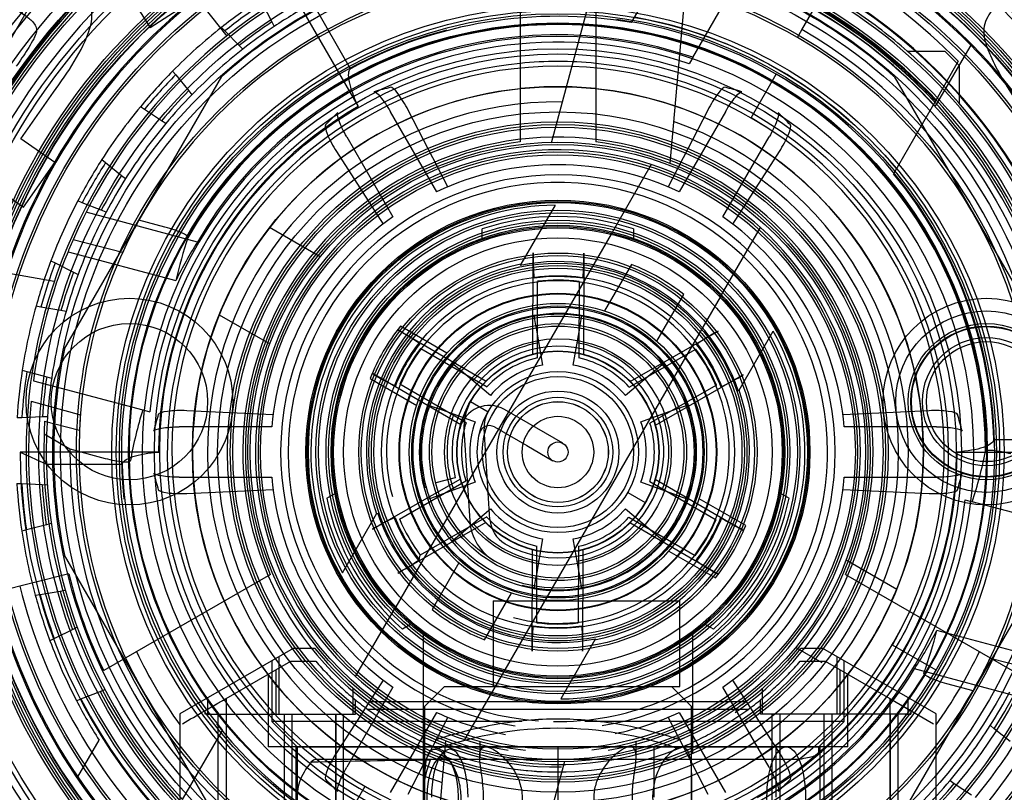
# Model space of a CAD drawing. Units: millimetres. Extents: x 16 to 411, y 28 to 253.
# Drawn here: x 310 to 325, y 143 to 155 of the extents above; entities that cross this region are included whole.
import ezdxf
from ezdxf.lldxf.tags import DXFTag

# ---------------------------------------------------------------- set-up
doc = ezdxf.new("R2010")
doc.units = ezdxf.units.MM
for name, color, linetype in [('Cartouche', 7, 'Continuous'), ('E822', 7, 'Continuous'), ('E823', 7, 'Continuous'), ('E826', 7, 'Continuous'), ('E827', 7, 'Continuous'), ('E832_MONTÉ', 7, 'Continuous'), ('E834', 7, 'Continuous'), ('F609_MONTÉ', 7, 'Continuous'), ('K103_ASSEMBLÉ', 7, 'Continuous'), ('K105', 7, 'Continuous'), ('K106', 7, 'Continuous'), ('K133_ASSEMBLÉ', 7, 'Continuous'), ('K501', 7, 'Continuous'), ('K502', 7, 'Continuous'), ('K506', 7, 'Continuous'), ('K515', 7, 'Continuous'), ('K516_SERTI', 7, 'Continuous'), ('K5257', 7, 'Continuous'), ('K600', 7, 'Continuous'), ('K601', 7, 'Continuous'), ('K602', 7, 'Continuous'), ('K604', 7, 'Continuous'), ('K605', 7, 'Continuous'), ('K606', 7, 'Continuous'), ('K607_ASSEMBLÉ_20', 7, 'Continuous')]:
    doc.layers.add(name, color=color, linetype=linetype)
tags = doc.linetypes.add('HIDDEN2', pattern=[4.7625, 3.175, -1.5875]).pattern_tags.tags
tags[6:7] = [DXFTag(74, 4), DXFTag(75, 0), DXFTag(340, '0'), DXFTag(46, 0.0), DXFTag(50, 0.0), DXFTag(44, 0.0), DXFTag(45, 0.0)]
tags[4:5] = [DXFTag(74, 4), DXFTag(75, 0), DXFTag(340, '0'), DXFTag(46, 0.0), DXFTag(50, 0.0), DXFTag(44, 0.0), DXFTag(45, 0.0)]

# ---------------------------------------------------------------- blocks, each defined once
blk = doc.blocks.new('SE')
at = {"layer": 'E822', "color": 7, "linetype": 'Continuous'}
for radius in [54.866, 15.974]:
    blk.add_circle((318.394, 148.154), radius, dxfattribs=at)
at = {"layer": 'E822', "color": 7, "linetype": 'HIDDEN2'}
for radius in [17.175, 16.575, 15.929, 15.329]:
    blk.add_circle((318.394, 148.154), radius, dxfattribs=at)
at = {"layer": 'E823', "color": 7, "linetype": 'HIDDEN2'}
for radius in [17.962, 17.212, 15.562]:
    blk.add_circle((318.394, 148.154), radius, dxfattribs=at)
for radius, start, end in [(16.538, 7.0047, 180), (15.412, 7.0047, 180), (16.538, 180, 352.9953), (15.412, 180, 352.9953)]:
    blk.add_arc((318.394, 148.154), radius, start, end, dxfattribs=at)
at = {"layer": 'E826', "color": 7, "linetype": 'Continuous'}
for radius in [15.375, 14.775, 13.5]:
    blk.add_circle((318.394, 148.154), radius, dxfattribs=at)
at = {"layer": 'E826', "color": 7, "linetype": 'HIDDEN2'}
for radius in [13.8, 13.65, 12.9]:
    blk.add_circle((318.394, 148.154), radius, dxfattribs=at)
at = {"layer": 'E827', "color": 7, "linetype": 'HIDDEN2'}
for radius in [11.625, 10.95, 10.725, 10.313, 9.975, 8.925]:
    blk.add_circle((318.394, 148.154), radius, dxfattribs=at)
for radius, start, end in [(11.25, 41.2536, 0), (10.5, 255, 195), (9.525, 287.0346, 252.9654)]:
    blk.add_arc((318.394, 148.154), radius, start, end, dxfattribs=at)
at = {"layer": 'E832_MONTÉ', "color": 7, "linetype": 'HIDDEN2'}
blk.add_circle((318.394, 148.154), 30, dxfattribs=at)
at = {"layer": 'E834', "color": 7, "linetype": 'HIDDEN2'}
blk.add_circle((318.394, 148.154), 18, dxfattribs=at)
at = {"layer": 'F609_MONTÉ', "color": 7, "linetype": 'HIDDEN2'}
blk.add_circle((318.394, 148.154), 3.356, dxfattribs=at)
at = {"layer": 'K103_ASSEMBLÉ', "color": 7, "linetype": 'HIDDEN2'}
for radius in [7.4, 7.163, 6.638, 6.387, 5.925, 4.875]:
    blk.add_circle((318.394, 148.154), radius, dxfattribs=at)
for radius, start, end in [(7.613, 42.7976, 77.1915), (4.5, 47.9753, 72.0247), (4.5, 227.9753, 252.0247)]:
    blk.add_arc((318.394, 148.154), radius, start, end, dxfattribs=at)
at = {"layer": 'K105', "color": 7, "linetype": 'HIDDEN2'}
blk.add_circle((318.394, 148.154), 2.363, dxfattribs=at)
at = {"layer": 'K106', "color": 7, "linetype": 'HIDDEN2'}
for p, q in [((317.095, 148.904), (317.355, 148.754)), ((318.08, 148.509), (317.598, 148.787)), ((316.996, 148.48), (317.083, 147.131)), ((317.383, 147.15), (317.296, 148.5)), ((317.448, 148.527), (317.93, 148.249)), ((318.469, 148.284), (318.08, 148.509)), ((317.93, 148.249), (318.319, 148.024)), ((316.867, 147.77), (316.576, 147.697)), ((319.434, 147.554), (319.693, 147.404))]:
    blk.add_line(p, q, dxfattribs=at)
for radius in [1.2, 0.15]:
    blk.add_circle((318.394, 148.154), radius, dxfattribs=at)
for centre, radius, start, end in [((318.394, 148.154), 1.575, 240, 194.0792), ((317.373, 148.397), 0.45, 60, 166.6015), ((317.745, 148.529), 0.75, 150, 183.6901), ((317.745, 148.529), 0.45, 150, 183.6901), ((317.373, 148.397), 0.15, 60, 166.6015), ((317.832, 147.179), 0.75, 183.6901, 240), ((317.832, 147.179), 0.45, 183.6901, 240)]:
    blk.add_arc(centre, radius, start, end, dxfattribs=at)
at = {"layer": 'K133_ASSEMBLÉ', "color": 7, "linetype": 'HIDDEN2'}
for radius in [5.063, 4.425, 3.713, 3.562]:
    blk.add_circle((318.394, 148.154), radius, dxfattribs=at)
for radius, start, end in [(4.688, 0, 270.6421), (4.125, 0, 261.1478), (4.125, 279.2124, 0), (4.688, 304.2136, 0)]:
    blk.add_arc((318.394, 148.154), radius, start, end, dxfattribs=at)
at = {"layer": 'K501', "color": 7, "linetype": 'HIDDEN2'}
for p, q in [((317.832, 155.632), (317.832, 152.769)), ((318.957, 155.632), (318.957, 152.769)), ((317.269, 151.316), (317.269, 151.474)), ((319.519, 151.474), (319.519, 151.316)), ((314.956, 147.467), (315.093, 147.547)), ((321.695, 147.547), (321.833, 147.467)), ((311.117, 146.339), (310.026, 146.067)), ((314.116, 146.333), (311.636, 144.901)), ((322.673, 146.333), (325.152, 144.901)), ((316.218, 145.598), (316.081, 145.519)), ((316.388, 145.463), (316.388, 143.05)), ((320.401, 143.672), (320.401, 145.463)), ((320.708, 145.519), (320.57, 145.598)), ((314.453, 145.229), (312.769, 144.256)), ((314.78, 145.229), (314.453, 145.229)), ((322.336, 145.229), (322.009, 145.229)), ((324.019, 144.256), (322.336, 145.229)), ((314.138, 145.047), (314.138, 144.141)), ((314.244, 145.108), (314.244, 144.254)), ((322.545, 145.108), (322.545, 144.254)), ((322.651, 144.141), (322.651, 145.047)), ((315.349, 144.254), (315.349, 144.639)), ((321.439, 144.254), (321.439, 144.639)), ((313.182, 144.495), (313.182, 144.254)), ((315.594, 144.441), (321.194, 144.441)), ((323.607, 144.254), (323.607, 144.495)), ((312.769, 144.256), (312.769, 142.329)), ((313.182, 144.254), (315.349, 144.254)), ((317.857, 144.141), (314.138, 144.141)), ((314.138, 144.141), (314.513, 143.766)), ((314.437, 144.254), (314.437, 141.929)), ((315.089, 141.929), (315.089, 144.254)), ((315.094, 141.929), (315.094, 144.254)), ((322.651, 144.141), (318.796, 144.141)), ((323.607, 144.254), (321.439, 144.254)), ((321.694, 144.254), (321.694, 141.929)), ((321.699, 141.929), (321.699, 144.254)), ((322.276, 143.766), (322.651, 144.141)), ((322.352, 144.254), (322.352, 141.929)), ((323.344, 141.929), (323.344, 144.254)), ((324.019, 142.329), (324.019, 144.256)), ((314.513, 143.766), (322.276, 143.766)), ((314.513, 143.766), (314.513, 143.032)), ((318.394, 143.766), (318.394, 142.379)), ((322.276, 143.672), (322.276, 143.766)), ((321.98, 143.579), (314.809, 143.579))]:
    blk.add_line(p, q, dxfattribs=at)
for centre, radius in [((318.394, 148.154), 9.75), ((318.394, 148.154), 3.731), ((312.019, 148.904), 1.538), ((324.769, 148.904), 1.538), ((312.019, 148.904), 1.163), ((324.769, 148.904), 1.163)]:
    blk.add_circle(centre, radius, dxfattribs=at)
for centre, radius, start, end in [((318.394, 148.154), 5.813, 84.4466, 95.5534), ((318.394, 148.154), 5.438, 84.0622, 95.9378), ((318.394, 148.154), 4.65, 96.948, 203.052), ((318.394, 148.154), 4.65, 336.948, 83.052), ((318.394, 148.154), 3.506, 71.2853, 108.7147), ((318.394, 148.154), 3.506, 191.2853, 228.7147), ((318.394, 148.154), 3.506, 311.2853, 348.7147), ((318.394, 148.154), 7.5, 194, 205.6988), ((318.394, 148.154), 8.625, 194, 226), ((318.394, 148.154), 8.25, 194, 226), ((318.394, 148.154), 8.25, 314, 346), ((318.394, 148.154), 8.625, 314, 346), ((318.394, 148.154), 5.437, 204.0622, 215.9378), ((318.394, 148.154), 5.438, 324.0622, 335.9378), ((318.394, 148.154), 5.812, 204.4466, 215.5534), ((318.394, 148.154), 5.813, 324.4466, 335.5534), ((318.394, 148.154), 6.938, 205.3493, 215.8248), ((318.394, 148.154), 4.65, 218.9788, 247.0769), ((318.394, 148.154), 4.65, 292.9231, 321.0212), ((318.394, 148.154), 6.938, 324.1752, 334.6507), ((318.394, 148.154), 4.65, 232.9764, 270), ((318.394, 148.154), 4.65, 304.642, 307.0236), ((318.394, 148.154), 4.65, 270, 293.5968), ((314.811, 143.461), 0.118, 91.2956, 140.1667), ((317.712, 143.046), 1.324, 156.801, 210.2818)]:
    blk.add_arc(centre, radius, start, end, dxfattribs=at)
blk.add_ellipse((318.394, 142.829), major_axis=(-11.105, 0), ratio=0.067537, start_param=-1.398965, end_param=-1.233657, dxfattribs=at)
for points, knots in [([(320.205, 143.871), (319.912, 143.968), (319.612, 144.046), (319.01, 144.151), (318.705, 144.178), (318.243, 144.179), (318.087, 144.172), (317.778, 144.144), (317.626, 144.124), (317.172, 144.045), (316.875, 143.967), (316.583, 143.871)], [0, 0, 0, 0, 0.25, 0.25, 0.5, 0.5, 0.625, 0.625, 0.75, 0.75, 1, 1, 1, 1]), ([(322.276, 143.672), (322.276, 143.657), (322.25, 143.641), (322.151, 143.61), (322.078, 143.594), (321.98, 143.579)], [0.5, 0.5, 0.5, 0.5, 0.75, 0.75, 1, 1, 1, 1]), ([(314.721, 143.536), (314.641, 143.439), (314.585, 143.343), (314.517, 143.151), (314.506, 143.055), (314.541, 142.764), (314.659, 142.572), (314.863, 142.379)], [0, 0, 0, 0, 0.25, 0.25, 0.5, 0.5, 1, 1, 1, 1])]:
    blk.add_open_spline(points, degree=3, knots=knots, dxfattribs=at)
at = {"layer": 'K502', "color": 7, "linetype": 'HIDDEN2'}
for p, q in [((313.458, 144.486), (314.419, 145.041)), ((314.419, 145.041), (314.79, 145.041)), ((321.999, 145.041), (322.369, 145.041)), ((322.369, 145.041), (323.331, 144.486)), ((314.199, 144.914), (314.199, 144.254)), ((322.59, 144.914), (322.59, 144.254)), ((314.082, 144.846), (314.082, 143.766)), ((322.707, 143.766), (322.707, 144.846)), ((313.144, 144.305), (313.449, 144.481)), ((313.458, 144.486), (313.458, 141.219)), ((315.38, 144.254), (315.38, 144.466)), ((321.408, 144.254), (321.408, 144.466)), ((323.331, 144.486), (323.331, 141.219)), ((323.331, 144.486), (323.982, 144.11)), ((323.339, 144.481), (323.644, 144.305)), ((313.144, 144.305), (313.149, 144.308)), ((313.144, 144.254), (313.144, 144.305)), ((315.557, 144.329), (321.232, 144.329)), ((323.58, 144.342), (323.644, 144.305)), ((323.644, 144.305), (323.644, 144.254)), ((313.226, 144.254), (313.144, 144.254)), ((313.332, 144.254), (315.206, 144.254)), ((313.332, 144.254), (313.332, 142.904)), ((314.322, 144.254), (314.322, 142.904)), ((315.206, 144.254), (315.38, 144.254)), ((315.206, 142.904), (315.206, 144.254)), ((321.583, 144.254), (321.408, 144.254)), ((321.583, 142.904), (321.583, 144.254)), ((323.457, 144.254), (321.583, 144.254)), ((322.467, 144.254), (322.467, 142.904)), ((323.457, 142.904), (323.457, 144.254)), ((323.562, 144.254), (323.644, 144.254)), ((322.707, 143.766), (314.082, 143.766)), ((314.494, 143.766), (314.494, 141.535)), ((318.394, 143.766), (318.394, 142.379)), ((319.826, 143.016), (319.826, 143.766)), ((321.643, 143.016), (321.643, 143.766)), ((322.294, 142.172), (322.294, 143.766))]:
    blk.add_line(p, q, dxfattribs=at)
for centre, radius, start, end in [((90.143, 530.138), 445.642, 299.97675, 300.07338), ((318.394, 148.154), 4.762, 233.4319, 234.2067), ((318.394, 148.154), 4.762, 305.9684, 306.5681), ((318.394, 138.627), 5.415, 70.7251, 109.2749), ((318.394, 148.154), 4.762, 245.3556, 270), ((318.394, 148.154), 4.762, 270, 293.9474), ((318.394, 148.154), 4.763, 262.4216, 270.0003)]:
    blk.add_arc(centre, radius, start, end, dxfattribs=at)
for points, weights in [([(314.79, 145.041), (315.541, 144.171), (316.607, 143.739)], [1, 0.900493236878, 0.858145686492]), ([(320.182, 143.739), (321.248, 144.171), (321.999, 145.041)], [0.858145686112, 0.900493236431, 1])]:
    blk.add_rational_spline(points, weights, degree=2, dxfattribs=at)
at = {"layer": 'K506', "color": 7, "linetype": 'HIDDEN2'}
for p, q in [((317.431, 145.941), (320.206, 145.941)), ((317.431, 145.941), (317.431, 144.666)), ((320.206, 144.666), (320.206, 145.941)), ((316.707, 144.666), (316.407, 144.366)), ((316.707, 144.666), (318.227, 144.666)), ((318.227, 144.666), (320.206, 144.666)), ((320.382, 144.366), (320.082, 144.666)), ((316.407, 144.366), (316.407, 140.166)), ((320.382, 143.096), (320.382, 144.366)), ((317.232, 143.841), (317.232, 143.615)), ((319.557, 143.612), (319.557, 143.841)), ((316.671, 143.665), (316.585, 143.562)), ((320.382, 140.166), (320.382, 143.096))]:
    blk.add_line(p, q, dxfattribs=at)
blk.add_ellipse((316.784, 143.016), major_axis=(0, -0.713), ratio=0.382683, start_param=1.570796, end_param=4.712389, dxfattribs=at)
for centre, major_axis in [((321.79, 143.016), (0, 0.75)), ((316.68, 143.016), (0, -0.6))]:
    blk.add_ellipse(centre, major_axis=major_axis, ratio=0.382683, dxfattribs=at)
for points, knots in [([(316.953, 143.016), (316.953, 142.934), (316.942, 142.85), (316.922, 142.773), (316.902, 142.696), (316.873, 142.624), (316.84, 142.562), (316.808, 142.502), (316.771, 142.45), (316.734, 142.41), (316.699, 142.371), (316.662, 142.341), (316.629, 142.323), (316.594, 142.305), (316.562, 142.3), (316.535, 142.306), (316.506, 142.314), (316.483, 142.335), (316.465, 142.369), (316.447, 142.403), (316.435, 142.449), (316.426, 142.506), (316.418, 142.559), (316.414, 142.621), (316.412, 142.689), (316.409, 142.755), (316.408, 142.827), (316.408, 142.9), (316.407, 142.977), (316.407, 143.057), (316.408, 143.134), (316.408, 143.215), (316.409, 143.294), (316.412, 143.365), (316.415, 143.434), (316.421, 143.498), (316.43, 143.55), (316.439, 143.6), (316.452, 143.641), (316.469, 143.671), (316.487, 143.701), (316.509, 143.719), (316.536, 143.726), (316.563, 143.733), (316.597, 143.726), (316.632, 143.707), (316.669, 143.687), (316.709, 143.652), (316.748, 143.607), (316.785, 143.563), (316.822, 143.507), (316.853, 143.444), (316.883, 143.384), (316.908, 143.315), (316.926, 143.243), (316.943, 143.171), (316.953, 143.093), (316.953, 143.016)], [0, 0, 0, 0, 0.055248, 0.055248, 0.055248, 0.110065, 0.110065, 0.110065, 0.162345, 0.162345, 0.162345, 0.212577, 0.212577, 0.212577, 0.26392, 0.26392, 0.26392, 0.318251, 0.318251, 0.318251, 0.372833, 0.372833, 0.372833, 0.424399, 0.424399, 0.424399, 0.474193, 0.474193, 0.474193, 0.526239, 0.526239, 0.526239, 0.58115, 0.58115, 0.58115, 0.634999, 0.634999, 0.634999, 0.686037, 0.686037, 0.686037, 0.736375, 0.736375, 0.736375, 0.789172, 0.789172, 0.789172, 0.844192, 0.844192, 0.844192, 0.897511, 0.897511, 0.897511, 0.948683, 0.948683, 0.948683, 1, 1, 1, 1]), ([(317.861, 143.016), (317.861, 143.09), (317.847, 143.164), (317.824, 143.233), (317.801, 143.301), (317.769, 143.366), (317.732, 143.424), (317.69, 143.49), (317.642, 143.55), (317.593, 143.599), (317.538, 143.656), (317.481, 143.701), (317.43, 143.73), (317.385, 143.755), (317.344, 143.768), (317.313, 143.766), (317.287, 143.764), (317.266, 143.751), (317.253, 143.73), (317.24, 143.708), (317.234, 143.676), (317.232, 143.637), (317.231, 143.594), (317.235, 143.54), (317.243, 143.48), (317.252, 143.411), (317.264, 143.331), (317.274, 143.244), (317.28, 143.182), (317.285, 143.114), (317.286, 143.046), (317.288, 142.979), (317.285, 142.909), (317.279, 142.844), (317.274, 142.781), (317.266, 142.721), (317.258, 142.666), (317.249, 142.599), (317.241, 142.539), (317.236, 142.486), (317.23, 142.424), (317.23, 142.372), (317.24, 142.334), (317.249, 142.304), (317.264, 142.283), (317.286, 142.273), (317.309, 142.263), (317.339, 142.264), (317.375, 142.277), (317.408, 142.289), (317.447, 142.31), (317.487, 142.34), (317.531, 142.372), (317.577, 142.414), (317.62, 142.462), (317.671, 142.518), (317.721, 142.584), (317.761, 142.657), (317.797, 142.721), (317.826, 142.792), (317.843, 142.865), (317.855, 142.914), (317.861, 142.965), (317.861, 143.016)], [0, 0, 0, 0, 0.04577, 0.04577, 0.04577, 0.091053, 0.091053, 0.091053, 0.142949, 0.142949, 0.142949, 0.201917, 0.201917, 0.201917, 0.254492, 0.254492, 0.254492, 0.299353, 0.299353, 0.299353, 0.34414, 0.34414, 0.34414, 0.394742, 0.394742, 0.394742, 0.452736, 0.452736, 0.452736, 0.494573, 0.494573, 0.494573, 0.536555, 0.536555, 0.536555, 0.577151, 0.577151, 0.577151, 0.625811, 0.625811, 0.625811, 0.683821, 0.683821, 0.683821, 0.730099, 0.730099, 0.730099, 0.776562, 0.776562, 0.776562, 0.820352, 0.820352, 0.820352, 0.867333, 0.867333, 0.867333, 0.921679, 0.921679, 0.921679, 0.968897, 0.968897, 0.968897, 1, 1, 1, 1]), ([(319.502, 143.016), (319.502, 142.942), (319.507, 142.868), (319.514, 142.799), (319.521, 142.731), (319.53, 142.666), (319.538, 142.608), (319.547, 142.542), (319.555, 142.483), (319.556, 142.433), (319.558, 142.377), (319.553, 142.331), (319.535, 142.303), (319.52, 142.277), (319.495, 142.264), (319.461, 142.266), (319.432, 142.268), (319.397, 142.281), (319.358, 142.303), (319.32, 142.325), (319.277, 142.356), (319.235, 142.395), (319.187, 142.438), (319.138, 142.492), (319.094, 142.552), (319.044, 142.621), (318.999, 142.701), (318.968, 142.788), (318.946, 142.851), (318.932, 142.918), (318.929, 142.986), (318.925, 143.054), (318.934, 143.123), (318.951, 143.188), (318.967, 143.251), (318.993, 143.311), (319.023, 143.367), (319.059, 143.433), (319.102, 143.493), (319.147, 143.546), (319.2, 143.608), (319.257, 143.661), (319.31, 143.698), (319.352, 143.728), (319.392, 143.75), (319.426, 143.76), (319.461, 143.769), (319.489, 143.768), (319.51, 143.755), (319.53, 143.744), (319.543, 143.722), (319.55, 143.692), (319.557, 143.66), (319.558, 143.619), (319.555, 143.57), (319.551, 143.515), (319.542, 143.448), (319.531, 143.375), (319.523, 143.311), (319.513, 143.241), (319.508, 143.167), (319.504, 143.118), (319.502, 143.067), (319.502, 143.016)], [0, 0, 0, 0, 0.04577, 0.04577, 0.04577, 0.091053, 0.091053, 0.091053, 0.142949, 0.142949, 0.142949, 0.201917, 0.201917, 0.201917, 0.254492, 0.254492, 0.254492, 0.299353, 0.299353, 0.299353, 0.34414, 0.34414, 0.34414, 0.394742, 0.394742, 0.394742, 0.452736, 0.452736, 0.452736, 0.494573, 0.494573, 0.494573, 0.536555, 0.536555, 0.536555, 0.577151, 0.577151, 0.577151, 0.625811, 0.625811, 0.625811, 0.683821, 0.683821, 0.683821, 0.730099, 0.730099, 0.730099, 0.776562, 0.776562, 0.776562, 0.820352, 0.820352, 0.820352, 0.867333, 0.867333, 0.867333, 0.921679, 0.921679, 0.921679, 0.968897, 0.968897, 0.968897, 1, 1, 1, 1]), ([(320.382, 143.016), (320.382, 143.107), (320.382, 143.199), (320.381, 143.283), (320.38, 143.363), (320.377, 143.439), (320.372, 143.503), (320.366, 143.565), (320.357, 143.618), (320.343, 143.66), (320.33, 143.699), (320.312, 143.73), (320.288, 143.747), (320.264, 143.765), (320.234, 143.77), (320.201, 143.762), (320.165, 143.754), (320.125, 143.73), (320.084, 143.694), (320.042, 143.657), (320, 143.607), (319.962, 143.547), (319.926, 143.491), (319.893, 143.425), (319.867, 143.354), (319.842, 143.285), (319.824, 143.21), (319.815, 143.133), (319.805, 143.052), (319.806, 142.967), (319.816, 142.887), (319.827, 142.802), (319.85, 142.718), (319.88, 142.644), (319.909, 142.571), (319.946, 142.505), (319.985, 142.45), (320.022, 142.399), (320.061, 142.356), (320.099, 142.325), (320.137, 142.295), (320.174, 142.275), (320.206, 142.269), (320.24, 142.262), (320.27, 142.269), (320.294, 142.29), (320.319, 142.311), (320.337, 142.348), (320.35, 142.396), (320.363, 142.442), (320.37, 142.501), (320.375, 142.567), (320.379, 142.63), (320.38, 142.702), (320.381, 142.778), (320.382, 142.854), (320.382, 142.936), (320.382, 143.016)], [0, 0, 0, 0, 0.057686, 0.057686, 0.057686, 0.112553, 0.112553, 0.112553, 0.164549, 0.164549, 0.164549, 0.214411, 0.214411, 0.214411, 0.265603, 0.265603, 0.265603, 0.320079, 0.320079, 0.320079, 0.374702, 0.374702, 0.374702, 0.425945, 0.425945, 0.425945, 0.475307, 0.475307, 0.475307, 0.52726, 0.52726, 0.52726, 0.582343, 0.582343, 0.582343, 0.636141, 0.636141, 0.636141, 0.686874, 0.686874, 0.686874, 0.736885, 0.736885, 0.736885, 0.789614, 0.789614, 0.789614, 0.844787, 0.844787, 0.844787, 0.898052, 0.898052, 0.898052, 0.948946, 0.948946, 0.948946, 1, 1, 1, 1])]:
    blk.add_open_spline(points, degree=3, knots=knots, dxfattribs=at)
at = {"layer": 'K515', "color": 7, "linetype": 'HIDDEN2'}
for p, q in [((318.036, 150.185), (318.062, 150.037)), ((318.726, 150.037), (318.752, 150.185)), ((318.069, 150), (318.166, 149.446)), ((318.622, 149.446), (318.72, 150)), ((316.929, 149.383), (316.814, 149.479)), ((319.974, 149.479), (319.859, 149.383)), ((317.389, 148.997), (316.958, 149.359)), ((319.831, 149.359), (319.4, 148.997)), ((316.456, 148.859), (316.597, 148.808)), ((320.192, 148.808), (320.332, 148.859)), ((316.632, 148.795), (317.161, 148.602)), ((319.628, 148.602), (320.156, 148.795)), ((317.161, 147.705), (316.632, 147.512)), ((320.156, 147.512), (319.628, 147.705)), ((316.597, 147.499), (316.456, 147.448)), ((320.332, 147.448), (320.192, 147.499)), ((316.958, 146.948), (317.389, 147.31)), ((319.4, 147.31), (319.831, 146.948)), ((316.814, 146.828), (316.929, 146.924)), ((319.859, 146.924), (319.974, 146.828)), ((318.166, 146.861), (318.069, 146.307)), ((318.72, 146.307), (318.622, 146.861)), ((318.062, 146.27), (318.036, 146.122)), ((318.752, 146.122), (318.726, 146.27))]:
    blk.add_line(p, q, dxfattribs=at)
at = {"layer": 'K515', "color": 7, "linetype": 'Continuous'}
for p, q in [((318.062, 150.037), (318.069, 150)), ((318.72, 150), (318.726, 150.037)), ((316.958, 149.359), (316.929, 149.383)), ((319.859, 149.383), (319.831, 149.359)), ((316.597, 148.808), (316.632, 148.795)), ((320.156, 148.795), (320.192, 148.808)), ((316.632, 147.512), (316.597, 147.499)), ((320.192, 147.499), (320.156, 147.512)), ((316.929, 146.924), (316.958, 146.948)), ((319.831, 146.948), (319.859, 146.924)), ((318.069, 146.307), (318.062, 146.27)), ((318.726, 146.27), (318.72, 146.307))]:
    blk.add_line(p, q, dxfattribs=at)
blk.add_circle((318.394, 148.154), 1.875, dxfattribs=at)
at = {"layer": 'K515', "color": 7, "linetype": 'HIDDEN2'}
for radius, start, end in [(2.062, 100, 140), (2.062, 40, 80), (1.65, 100, 140), (1.65, 40, 80), (1.312, 100, 140), (1.312, 40, 80), (2.062, 160, 200), (2.062, 340, 20), (1.65, 160, 200), (1.65, 340, 20), (1.312, 160, 200), (1.312, 340, 20), (1.312, 220, 260), (1.312, 280, 320), (1.65, 220, 260), (1.65, 280, 320), (2.062, 220, 260), (2.062, 280, 320)]:
    blk.add_arc((318.394, 148.154), radius, start, end, dxfattribs=at)
at = {"layer": 'K516_SERTI', "color": 7, "linetype": 'Continuous'}
for p, q in [((310.889, 156.694), (312.33, 154.474)), ((312.33, 154.474), (313.009, 154.915)), ((310.405, 152.815), (310.891, 153.509)), ((308.276, 153.317), (310.444, 151.799)), ((310.908, 152.462), (310.405, 152.815)), ((310.444, 151.799), (310.908, 152.462))]:
    blk.add_line(p, q, dxfattribs=at)
for radius in [13.313, 12.722, 1.913]:
    blk.add_circle((318.394, 148.154), radius, dxfattribs=at)
at = {"layer": 'K516_SERTI', "color": 7, "linetype": 'HIDDEN2'}
for centre, radius in [((318.394, 148.154), 12.938), ((318.394, 148.154), 12.15), ((318.394, 148.154), 12), ((318.394, 148.154), 11.775), ((318.394, 148.154), 10.497), ((318.394, 148.154), 10.217), ((318.394, 148.154), 9.788), ((318.394, 148.154), 9.338), ((318.394, 148.154), 2.175), ((324.769, 148.904), 1.35), ((324.769, 148.904), 1.125), ((324.769, 148.904), 1.117), ((324.769, 148.904), 0.953), ((324.769, 148.904), 0.893)]:
    blk.add_circle(centre, radius, dxfattribs=at)
at = {"layer": 'K516_SERTI', "color": 7, "linetype": 'Continuous'}
for points, knots in [([(310.891, 153.509), (311.101, 153.809), (311.322, 154.113), (311.459, 154.549), (311.473, 154.643), (311.431, 154.819), (311.383, 154.899), (311.215, 155.111), (311.071, 155.222), (310.776, 155.423), (310.62, 155.516), (310.362, 155.598), (310.271, 155.615), (310.092, 155.595), (310.008, 155.55), (309.642, 155.278), (309.435, 154.972), (309.226, 154.674)], [0, 0, 0, 0, 0.25, 0.25, 0.3125, 0.3125, 0.375, 0.375, 0.5, 0.5, 0.625, 0.625, 0.6875, 0.6875, 0.75, 0.75, 1, 1, 1, 1]), ([(325.451, 155.279), (325.294, 155.168), (325.141, 155.05), (324.939, 154.846), (324.876, 154.774), (324.772, 154.613), (324.73, 154.52), (324.728, 154.421)], [0, 0, 0, 0, 0.5, 0.5, 0.75, 0.75, 1, 1, 1, 1]), ([(310.164, 154.74), (310.188, 154.753), (310.216, 154.756), (310.269, 154.752), (310.295, 154.745), (310.37, 154.717), (310.416, 154.689), (310.503, 154.629), (310.545, 154.597), (310.598, 154.536), (310.614, 154.514), (310.635, 154.465), (310.64, 154.437), (310.635, 154.41)], [0, 0, 0, 0, 0.125, 0.125, 0.25, 0.25, 0.5, 0.5, 0.75, 0.75, 0.875, 0.875, 1, 1, 1, 1]), ([(310.635, 154.41), (310.631, 154.385), (310.621, 154.362), (310.601, 154.317), (310.59, 154.295), (310.554, 154.23), (310.528, 154.187), (310.449, 154.061), (310.393, 153.979), (310.336, 153.897)], [0, 0, 0, 0, 0.125, 0.125, 0.25, 0.25, 0.5, 0.5, 1, 1, 1, 1]), ([(324.728, 154.421), (324.727, 154.356), (324.742, 154.295), (324.778, 154.173), (324.802, 154.113), (324.879, 153.938), (324.94, 153.826), (325.132, 153.494), (325.274, 153.282), (325.42, 153.073)], [0, 0, 0, 0, 0.125, 0.125, 0.25, 0.25, 0.5, 0.5, 1, 1, 1, 1])]:
    blk.add_open_spline(points, degree=3, knots=knots, dxfattribs=at)
at = {"layer": 'K5257', "color": 7, "linetype": 'HIDDEN2'}
for p, q in [((311.053, 149.688), (313.395, 153.744)), ((323.394, 153.744), (325.736, 149.688)), ((319.783, 152.434), (319.184, 151.396)), ((318.351, 151.828), (317.844, 150.95)), ((320.808, 150.459), (321.407, 151.496)), ((319.184, 151.396), (315.981, 145.848)), ((319.488, 150.947), (319.088, 150.255)), ((320.808, 150.459), (317.605, 144.911)), ((319.867, 149.805), (320.267, 150.497)), ((316.743, 149.626), (316.051, 150.026)), ((321.091, 149.075), (321.598, 149.953)), ((315.601, 149.247), (316.293, 148.847)), ((321.188, 147.06), (320.495, 147.46)), ((315.19, 146.354), (315.697, 147.232)), ((320.045, 146.681), (320.738, 146.281)), ((313.395, 142.563), (311.053, 146.619)), ((316.922, 146.503), (316.522, 145.81)), ((325.736, 146.619), (323.394, 142.563)), ((317.301, 145.36), (317.701, 146.053)), ((315.382, 144.811), (315.981, 145.848)), ((318.945, 145.357), (318.438, 144.479)), ((317.605, 144.911), (317.006, 143.873))]:
    blk.add_line(p, q, dxfattribs=at)
for radius in [6.571, 6.525, 2.812, 2.738, 2.625, 2.353, 2.025, 1.687, 1.505, 1.125, 0.908, 0.749, 0.532]:
    blk.add_circle((318.394, 148.154), radius, dxfattribs=at)
for radius, start, end in [(7.5, 108.1949, 131.8051), (7.5, 48.1949, 71.8051), (4.5, 72.0247, 227.9753), (3.675, 90.6774, 209.3226), (4.5, 279.5321, 47.9753), (2.85, 101.1394, 198.8606), (2.834, 18.5723, 101.4277), (3, 51.3731, 68.6269), (2.05, 255, 195), (3, 141.3731, 158.6269), (3.675, 270.6774, 29.3226), (7.5, 168.1949, 191.8051), (2.85, 281.1394, 18.8606), (2.834, 198.5723, 281.4277), (3, 321.3731, 338.6269), (3, 231.3731, 248.6269), (4.5, 252.0247, 260.5491)]:
    blk.add_arc((318.394, 148.154), radius, start, end, dxfattribs=at)
at = {"layer": 'K600', "color": 7, "linetype": 'HIDDEN2'}
for p, q in [((319.488, 154.547), (320.082, 155.577)), ((320.401, 154.029), (321.247, 155.494)), ((314.393, 155.084), (315.424, 153.298)), ((315.309, 153.859), (314.746, 154.835)), ((322.024, 154.441), (322.219, 154.779)), ((321.957, 154.324), (322.024, 154.441)), ((320.401, 154.029), (320.346, 153.934)), ((324.35, 153.97), (323.979, 153.327)), ((316.756, 152.102), (316.166, 153.244)), ((320.622, 153.244), (320.033, 152.102)), ((323.979, 153.327), (323.385, 152.297)), ((316.59, 152.029), (315.902, 153.22)), ((320.886, 153.22), (320.199, 152.029)), ((315.253, 152.845), (315.94, 151.654)), ((320.848, 151.654), (321.536, 152.845)), ((315.1, 152.628), (315.794, 151.547)), ((320.995, 151.547), (321.689, 152.628)), ((313.03, 151.28), (311.375, 151.723)), ((312.548, 151.502), (312.161, 151.605)), ((311.918, 151.123), (311.181, 151.313)), ((311.106, 151.135), (312.71, 150.705)), ((310.591, 149.216), (312.217, 148.78)), ((310.556, 148.911), (311.291, 148.706)), ((312.217, 148.78), (312.322, 148.752)), ((314.156, 148.709), (312.872, 148.769)), ((323.917, 148.769), (322.633, 148.709)), ((311.277, 148.477), (310.758, 148.611)), ((310.749, 148.427), (311.134, 148.201)), ((314.136, 148.529), (312.761, 148.529)), ((324.028, 148.529), (322.653, 148.529)), ((326.005, 148.334), (324.878, 148.334)), ((312.455, 148.154), (310.392, 148.154)), ((310.392, 148.154), (310.784, 147.973)), ((311.134, 148.201), (311.658, 148.06)), ((324.334, 148.154), (326.397, 148.154)), ((310.784, 147.973), (311.91, 147.973)), ((312.761, 147.779), (314.136, 147.779)), ((322.653, 147.779), (324.028, 147.779)), ((312.872, 147.538), (314.156, 147.598)), ((322.633, 147.598), (323.917, 147.538)), ((324.454, 147.442), (324.559, 147.414)), ((326.181, 146.979), (324.559, 147.414)), ((325.639, 145.067), (324.031, 145.498)), ((325.561, 144.89), (324.823, 145.081)), ((325.361, 144.482), (323.699, 144.927)), ((315.794, 144.76), (315.1, 143.679)), ((321.689, 143.679), (320.995, 144.76)), ((315.94, 144.653), (315.253, 143.462)), ((321.536, 143.462), (320.848, 144.653)), ((324.57, 144.601), (324.182, 144.705)), ((315.902, 143.087), (316.59, 144.278)), ((316.166, 143.063), (316.756, 144.205)), ((320.033, 144.205), (320.622, 143.063)), ((320.199, 144.278), (320.886, 143.087)), ((312.81, 142.981), (313.404, 144.01))]:
    blk.add_line(p, q, dxfattribs=at)
for radius in [8.887, 3.375]:
    blk.add_circle((318.394, 148.154), radius, dxfattribs=at)
for radius, start, end in [(8.002, 0, 120), (8.325, 44.3196, 75.6804), (7.875, 353.6553, 156.3447), (7.612, 42.8085, 77.1915), (7.675, 42.9539, 77.0461), (7.125, 60, 151.0221), (7.65, 357.0879, 60), (6.486, 80.2964, 118.4022), (6.571, 39.9761, 80.0239), (6.362, 0.098, 149.902), (7.26, 358.7123, 60), (6.101, 71.3428, 174.3737), (6.209, 71.1441, 149.7674), (7.125, 356.4701, 60), (5.94, 120, 180), (7.612, 1.3614, 42.8085), (4.275, 65.0324, 114.9676), (6.486, 1.5978, 39.7036), (4.275, 125.0324, 174.9676), (4.275, 5.0324, 54.9676), (7.125, 151.0221, 155.3689), (7.875, 156.3447, 157.751), (7.875, 157.751, 172.2494), (7.875, 174.484, 335.516), (7.125, 175.5498, 177.3946), (7.65, 176.5689, 177.9508), (7.65, 177.9508, 240), (7.125, 177.3946, 240), (8.002, 180, 300), (7.26, 179.6277, 240), (5.94, 300, 0), (7.612, 181.3614, 222.8085), (6.486, 181.5978, 219.7036), (4.275, 185.0324, 234.9676), (4.275, 305.0324, 354.9676), (6.101, 268.2831, 353.3048), (7.125, 330.0882, 334.4502), (6.209, 281.5253, 328.6888), (7.125, 240, 330.0882), (4.275, 245.0324, 259.4721), (4.275, 281.4743, 294.9676)]:
    blk.add_arc((318.394, 148.154), radius, start, end, dxfattribs=at)
for centre, major_axis, ratio, start_param, end_param in [((317.309, 147.527), (5.483, 3.165), 0.980193, 1.279951, 1.321008), ((319.48, 147.527), (-5.483, 3.165), 0.980193, 4.962177, 5.003235), ((319.48, 148.781), (-5.483, -3.165), 0.980193, 4.962177, 5.003235), ((317.309, 148.781), (5.483, -3.165), 0.980193, 1.279951, 1.321008), ((318.716, 149.355), (-1.626, -6.066), 0.980193, 4.646521, 4.752227), ((318.338, 147.942), (1.624, 6.06), 0.99939, 1.27139, 1.376252), ((318.074, 146.957), (-1.62, -6.044), 0.980193, 4.673145, 4.797263), ((318.394, 146.9), (0, 6.331), 0.980193, 1.279951, 1.321008), ((318.394, 146.9), (0, 6.331), 0.980193, 4.962177, 5.003235), ((318.716, 149.355), (-1.626, -6.066), 0.980193, 1.513036, 1.636664), ((318.394, 149.407), (0, -6.331), 0.980193, 4.962177, 5.003235), ((318.394, 149.407), (0, -6.331), 0.980193, 1.279951, 1.321008), ((318.451, 148.365), (-1.625, -6.063), 0.99939, 1.252754, 1.358057), ((318.074, 146.957), (-1.62, -6.044), 0.980193, 1.485922, 1.592065), ((319.48, 147.527), (-5.483, 3.165), 0.980193, 1.279951, 1.321008), ((317.309, 147.527), (5.483, 3.165), 0.980193, 4.962177, 5.003235)]:
    blk.add_ellipse(centre, major_axis=major_axis, ratio=ratio, start_param=start_param, end_param=end_param, dxfattribs=at)
for points in [[(315.424, 153.298), (315.358, 153.435), (315.312, 153.563), (315.272, 153.763), (315.278, 153.831), (315.309, 153.859)], [(315.657, 153.517), (315.674, 153.521), (315.71, 153.493), (315.799, 153.384), (315.853, 153.305), (315.902, 153.22)], [(316.166, 153.244), (316.122, 153.33), (316.064, 153.422), (315.966, 153.55), (315.926, 153.587), (315.908, 153.583)], [(320.88, 153.583), (320.863, 153.587), (320.823, 153.551), (320.724, 153.421), (320.667, 153.331), (320.622, 153.244)], [(320.886, 153.22), (320.935, 153.305), (320.989, 153.384), (321.079, 153.493), (321.114, 153.521), (321.131, 153.517)], [(315.253, 152.845), (315.204, 152.93), (315.162, 153.016), (315.113, 153.148), (315.106, 153.193), (315.118, 153.205)], [(321.67, 153.205), (321.683, 153.193), (321.676, 153.148), (321.627, 153.016), (321.585, 152.93), (321.536, 152.845)], [(314.935, 153.021), (314.923, 153.008), (314.934, 152.956), (314.997, 152.805), (315.047, 152.71), (315.1, 152.628)], [(321.689, 152.628), (321.741, 152.709), (321.792, 152.805), (321.855, 152.956), (321.866, 153.008), (321.853, 153.021)], [(312.89, 151.344), (312.895, 151.36), (312.861, 151.387), (312.734, 151.445), (312.643, 151.477), (312.548, 151.502)], [(312.872, 148.769), (312.776, 148.774), (312.667, 148.77), (312.507, 148.749), (312.455, 148.733), (312.449, 148.715)], [(324.339, 148.715), (324.334, 148.733), (324.283, 148.749), (324.121, 148.77), (324.014, 148.774), (323.917, 148.769)], [(312.381, 148.465), (312.386, 148.482), (312.428, 148.498), (312.567, 148.522), (312.663, 148.529), (312.761, 148.529)], [(324.028, 148.529), (324.126, 148.529), (324.222, 148.522), (324.36, 148.498), (324.403, 148.482), (324.407, 148.465)], [(324.878, 148.334), (324.87, 148.293), (324.814, 148.254), (324.622, 148.189), (324.487, 148.165), (324.334, 148.154)], [(311.91, 147.973), (311.919, 148.014), (311.975, 148.053), (312.167, 148.118), (312.302, 148.142), (312.455, 148.154)], [(324.757, 148.164), (324.76, 148.181), (324.803, 148.187), (324.942, 148.174), (325.038, 148.155), (325.131, 148.13)], [(311.658, 148.06), (311.751, 148.035), (311.847, 148.016), (311.987, 148.003), (312.03, 148.009), (312.033, 148.026)], [(312.761, 147.779), (312.663, 147.779), (312.567, 147.786), (312.428, 147.809), (312.386, 147.825), (312.381, 147.842)], [(324.407, 147.842), (324.403, 147.825), (324.361, 147.809), (324.222, 147.786), (324.126, 147.779), (324.028, 147.779)], [(312.449, 147.592), (312.455, 147.575), (312.506, 147.558), (312.668, 147.537), (312.774, 147.533), (312.872, 147.538)], [(323.917, 147.538), (324.013, 147.533), (324.122, 147.537), (324.282, 147.558), (324.334, 147.574), (324.339, 147.592)], [(324.182, 144.705), (324.087, 144.73), (323.996, 144.761), (323.868, 144.82), (323.834, 144.846), (323.839, 144.863)], [(315.1, 143.679), (315.048, 143.597), (314.997, 143.502), (314.934, 143.353), (314.923, 143.299), (314.935, 143.286)], [(321.853, 143.286), (321.866, 143.299), (321.855, 143.352), (321.792, 143.503), (321.742, 143.597), (321.689, 143.679)], [(315.118, 143.102), (315.106, 143.114), (315.113, 143.159), (315.162, 143.291), (315.204, 143.377), (315.253, 143.462)], [(321.536, 143.462), (321.585, 143.377), (321.627, 143.291), (321.676, 143.159), (321.683, 143.114), (321.67, 143.102)]]:
    blk.add_open_spline(points, degree=3, knots=[0, 0, 0, 0, 0.5, 0.5, 1, 1, 1, 1], dxfattribs=at)
at = {"layer": 'K601', "color": 7, "linetype": 'HIDDEN2'}
for p, q in [((318.298, 152.759), (319.173, 156.028)), ((320.355, 155.819), (320.06, 152.448)), ((312.908, 155.05), (313.469, 154.346)), ((323.592, 154.12), (324.148, 154.12)), ((324.148, 154.12), (324.361, 153.908)), ((324.361, 153.908), (324.361, 153.351)), ((310.901, 150.693), (309.991, 150.854)), ((316.433, 140.488), (316.728, 143.859)), ((318.491, 143.548), (317.615, 140.28))]:
    blk.add_line(p, q, dxfattribs=at)
for radius in [8.778, 8.772, 3.75]:
    blk.add_circle((318.394, 148.154), radius, dxfattribs=at)
for radius, start, end in [(8.813, 88.4642, 161.5358), (8.813, 358.4642, 71.5358), (7.912, 123.9401, 221.0599), (7.913, 48.9401, 56.0599), (7.912, 41.0599, 48.9401), (5.213, 89.2758, 250.7242), (7.912, 303.9401, 41.0599), (5.213, 269.2758, 70.7242), (4.012, 0, 265.8965), (8.813, 178.4642, 251.5358), (4.012, 269.0378, 0), (8.813, 268.4642, 341.5358)]:
    blk.add_arc((318.394, 148.154), radius, start, end, dxfattribs=at)
at = {"layer": 'K602', "color": 7, "linetype": 'HIDDEN2'}
for p, q in [((313.999, 154.827), (314.139, 154.556)), ((314.139, 154.556), (314.174, 154.489)), ((313.438, 154.422), (313.388, 154.473)), ((313.652, 154.204), (313.438, 154.422)), ((313.704, 154.15), (313.652, 154.204)), ((324.535, 154.21), (324.028, 153.337)), ((312.662, 153.823), (312.708, 153.767)), ((312.708, 153.767), (312.901, 153.531)), ((312.901, 153.531), (312.949, 153.473)), ((312.244, 153.254), (312.183, 153.294)), ((312.497, 153.085), (312.244, 153.254)), ((324.028, 153.337), (324.008, 153.301)), ((312.56, 153.044), (312.497, 153.085)), ((311.608, 152.507), (311.665, 152.462)), ((311.665, 152.462), (311.903, 152.272)), ((311.903, 152.272), (311.962, 152.224)), ((311.317, 151.864), (311.25, 151.891)), ((311.601, 151.752), (311.317, 151.864)), ((311.671, 151.724), (311.601, 151.752)), ((318.023, 149.607), (318.027, 151.118)), ((318.777, 151.116), (318.773, 149.605)), ((310.851, 151.001), (310.916, 150.969)), ((310.916, 150.969), (311.188, 150.832)), ((311.188, 150.832), (311.256, 150.798)), ((318.088, 149.555), (318.091, 150.695)), ((318.71, 150.694), (318.707, 149.554)), ((310.701, 150.312), (310.629, 150.324)), ((311.001, 150.26), (310.701, 150.312)), ((311.076, 150.248), (311.001, 150.26)), ((316.02, 149.966), (317.327, 149.207)), ((319.467, 149.202), (320.778, 149.954)), ((316.353, 149.697), (317.339, 149.125)), ((319.455, 149.119), (320.444, 149.687)), ((310.424, 149.371), (310.494, 149.352)), ((310.494, 149.352), (310.789, 149.275)), ((310.789, 149.275), (310.862, 149.256)), ((316.95, 148.559), (315.643, 149.318)), ((321.151, 149.303), (319.841, 148.551)), ((317.028, 148.589), (316.042, 149.162)), ((320.752, 149.15), (319.763, 148.582)), ((310.42, 148.665), (310.348, 148.662)), ((310.725, 148.677), (310.42, 148.665)), ((310.8, 148.68), (310.725, 148.677)), ((310.345, 147.687), (310.418, 147.684)), ((310.418, 147.684), (310.722, 147.669)), ((310.722, 147.669), (310.797, 147.666)), ((315.637, 147.004), (316.948, 147.756)), ((316.037, 147.157), (317.025, 147.725)), ((319.761, 147.718), (320.747, 147.145)), ((319.839, 147.748), (321.145, 146.99)), ((310.783, 147.071), (310.488, 146.996)), ((310.857, 147.09), (310.783, 147.071)), ((317.321, 147.105), (316.011, 146.353)), ((317.334, 147.188), (316.345, 146.62)), ((320.436, 146.61), (319.45, 147.182)), ((320.769, 146.341), (319.462, 147.1)), ((310.488, 146.996), (310.418, 146.978)), ((318.012, 145.191), (318.016, 146.702)), ((318.078, 145.614), (318.081, 146.754)), ((318.7, 146.752), (318.697, 145.612)), ((318.766, 146.7), (318.762, 145.189)), ((316.331, 146.552), (316.345, 146.62)), ((310.69, 146.035), (310.99, 146.085)), ((310.99, 146.085), (311.065, 146.097)), ((310.618, 146.024), (310.69, 146.035)), ((311.175, 145.513), (310.902, 145.377)), ((311.242, 145.546), (311.175, 145.513)), ((310.902, 145.377), (310.837, 145.345)), ((311.298, 144.48), (311.582, 144.591)), ((311.582, 144.591), (311.653, 144.618)), ((311.231, 144.453), (311.298, 144.48)), ((324.886, 144.036), (324.827, 144.083)), ((325.124, 143.845), (324.886, 144.036)), ((311.251, 143.32), (311.567, 143.865)), ((324.229, 143.264), (324.291, 143.222)), ((324.291, 143.222), (324.545, 143.053))]:
    blk.add_line(p, q, dxfattribs=at)
for radius in [8.85, 0.815, 0.75]:
    blk.add_circle((318.394, 148.154), radius, dxfattribs=at)
for centre, radius, start, end in [((318.394, 148.154), 8.625, 106, 194), ((318.394, 148.154), 8.625, 0, 73.5819), ((318.394, 148.154), 7.991, 27.3726, 92.3318), ((318.394, 148.154), 7.688, 27.6109, 92.0935), ((318.394, 148.154), 7.616, 42.5213, 77.1831), ((318.394, 148.154), 7.655, 42.613, 77.0914), ((318.394, 148.154), 8.062, 123.3187, 128.3857), ((318.394, 148.154), 7.612, 118.6386, 123.6728), ((318.394, 148.154), 7.991, 123.3726, 128.3318), ((318.394, 148.154), 7.688, 123.6109, 128.0935), ((318.394, 148.154), 8.063, 128.3857, 135.3187), ((318.394, 148.154), 7.612, 123.6728, 128.0316), ((318.394, 148.154), 7.612, 128.0316, 135.6728), ((318.394, 148.154), 8.062, 135.3187, 140.3857), ((318.394, 148.154), 7.991, 135.3726, 140.3318), ((318.394, 148.154), 7.688, 135.6109, 140.0935), ((318.394, 148.154), 7.612, 135.6728, 140.0316), ((318.394, 148.154), 8.062, 140.3857, 147.3187), ((318.394, 148.154), 7.612, 140.0316, 147.6728), ((318.394, 148.154), 8.062, 147.3187, 152.3857), ((318.394, 148.154), 7.991, 147.3726, 152.3318), ((318.394, 148.154), 7.688, 147.6109, 152.0935), ((318.394, 148.154), 7.612, 147.6728, 152.0316), ((318.394, 148.154), 8.062, 152.3857, 159.3187), ((318.394, 148.154), 7.612, 152.0316, 159.6728), ((320.959, 151.021), 2.934, 178.0954, 185.4552), ((315.842, 151.034), 2.937, 354.2526, 1.6057), ((318.394, 148.154), 8.062, 159.3187, 164.3857), ((318.394, 148.154), 7.991, 159.3726, 164.3318), ((318.394, 148.154), 7.688, 159.6109, 164.0935), ((318.394, 148.154), 7.612, 159.6728, 164.0316), ((318.394, 148.154), 2.612, 81.879, 97.8254), ((318.394, 148.154), 2.56, 82.9064, 96.798), ((318.394, 148.154), 8.062, 164.3857, 171.3187), ((318.394, 148.154), 7.612, 164.0316, 171.6728), ((314.624, 147.383), 2.937, 54.2526, 61.6057), ((322.16, 147.366), 2.934, 118.0954, 125.4552), ((318.394, 148.154), 2.612, 141.879, 157.8254), ((318.394, 148.154), 2.612, 21.879, 37.8254), ((318.394, 148.154), 2.56, 142.9064, 156.798), ((318.394, 148.154), 2.56, 22.9064, 36.798), ((318.394, 148.154), 1.435, 102.3128, 137.3917), ((318.394, 148.154), 1.435, 42.3128, 77.3917), ((318.394, 148.154), 8.062, 171.3187, 176.3857), ((318.394, 148.154), 7.991, 171.3726, 176.3318), ((318.394, 148.154), 7.688, 171.6109, 176.0935), ((317.194, 151.808), 2.934, 238.0954, 245.4552), ((319.612, 151.804), 2.937, 294.2526, 301.6057), ((318.394, 148.154), 7.612, 171.6728, 176.0316), ((318.394, 148.154), 7.612, 176.0316, 181.3614), ((318.394, 148.154), 1.435, 162.3128, 197.3917), ((318.394, 148.154), 1.435, 342.3128, 17.3917), ((318.394, 148.154), 8.062, 183.3187, 188.3857), ((318.394, 148.154), 7.991, 183.3726, 188.3318), ((318.394, 148.154), 7.688, 183.6109, 188.0935), ((317.176, 144.503), 2.937, 114.2526, 121.6057), ((318.394, 148.154), 2.612, 201.879, 217.8254), ((318.394, 148.154), 2.56, 202.9064, 216.798), ((318.394, 148.154), 1.435, 222.3128, 257.3917), ((318.394, 148.154), 1.435, 282.3128, 317.3917), ((318.394, 148.154), 2.56, 322.9064, 336.798), ((318.394, 148.154), 2.612, 321.879, 337.8254), ((319.595, 144.499), 2.934, 58.0954, 65.4552), ((318.394, 148.154), 8.062, 188.3857, 195.3187), ((314.629, 148.941), 2.934, 298.0954, 305.4552), ((322.165, 148.924), 2.937, 234.2526, 241.6057), ((318.394, 148.154), 7.688, 195.6109, 200.0935), ((318.394, 148.154), 8.062, 195.3187, 200.3857), ((318.394, 148.154), 7.991, 195.3726, 200.3318), ((318.394, 148.154), 2.56, 262.9064, 276.798), ((320.947, 145.273), 2.937, 174.2526, 181.6057), ((318.394, 148.154), 2.612, 261.879, 277.8254), ((315.829, 145.287), 2.934, 358.0954, 5.4552), ((318.394, 148.154), 8.062, 200.3857, 207.3187), ((318.394, 148.154), 7.688, 207.6109, 272.0935), ((318.394, 148.154), 7.612, 327.6728, 332.0316), ((318.394, 148.154), 8.062, 207.3187, 212.1345), ((318.394, 148.154), 7.991, 207.3726, 272.3318), ((318.394, 148.154), 7.688, 327.6109, 332.0935), ((318.394, 148.154), 7.612, 320.0316, 327.6728), ((318.394, 148.154), 8.063, 320.3857, 327.3187), ((318.394, 148.154), 7.612, 315.6728, 320.0316), ((318.394, 148.154), 7.688, 315.6109, 320.0935)]:
    blk.add_arc(centre, radius, start, end, dxfattribs=at)
at = {"layer": 'K604', "color": 7, "linetype": 'HIDDEN2'}
for p, q in [((314.858, 151.061), (314.104, 151.497)), ((313.355, 150.197), (314.107, 149.763)), ((323.434, 146.11), (322.68, 146.545)), ((321.931, 145.245), (322.322, 145.02))]:
    blk.add_line(p, q, dxfattribs=at)
for radius in [6.375, 6.003, 5.438, 4.915, 4.578, 3.413]:
    blk.add_circle((318.394, 148.154), radius, dxfattribs=at)
at = {"layer": 'K605', "color": 7, "linetype": 'HIDDEN2'}
for radius in [3.337, 3.188, 2.962, 2.925, 2.775, 2.212, 2.156, 1.5]:
    blk.add_circle((318.394, 148.154), radius, dxfattribs=at)
for radius, start, end in [(2.55, 255, 195), (2.062, 20, 100), (2.062, 140, 160), (2.062, 200, 220), (2.062, 320, 340), (2.062, 260, 280)]:
    blk.add_arc((318.394, 148.154), radius, start, end, dxfattribs=at)
at = {"layer": 'K606', "color": 7, "linetype": 'HIDDEN2'}
blk.add_line((307.642, 149.779), (311.61, 156.653), dxfattribs=at)
for radius in [11.85, 10.5, 9.825, 9.712, 9.413, 8.475, 8.437, 7.725, 7.515, 4.837, 4.612, 3.6, 3.45]:
    blk.add_circle((318.394, 148.154), radius, dxfattribs=at)
for radius, start, end in [(9.81, 255, 195), (8.644, 76.8819, 0), (8.644, 0, 71.3894), (6.187, 0, 261.8967), (5.812, 95.5534, 204.4466), (5.812, 0, 84.4466), (5.437, 95.9378, 204.0622), (5.437, 0, 84.0622), (4.462, 0, 263.7665), (7.125, 151.0221, 177.3946), (4.462, 276.4601, 0), (6.187, 278.4389, 0), (5.437, 335.9378, 0), (5.812, 335.5534, 0), (7.125, 330, 356.4701), (5.437, 215.9378, 324.0622), (5.812, 215.5534, 324.4466)]:
    blk.add_arc((318.394, 148.154), radius, start, end, dxfattribs=at)
at = {"layer": 'K607_ASSEMBLÉ_20', "color": 7, "linetype": 'HIDDEN2'}
for p, q in [((321.267, 153.129), (321.643, 153.78)), ((324.021, 144.905), (323.37, 145.281)), ((315.522, 143.178), (315.146, 142.527))]:
    blk.add_line(p, q, dxfattribs=at)
for radius, start, end in [(6.495, 56.5365, 82.2744), (6.495, 104.7264, 186.2004), (5.743, 55.0881, 334.9), (6.497, 330, 60), (5.745, 330, 60), (6.495, 296.4299, 333.3367), (6.495, 218.5532, 267.9302)]:
    blk.add_arc((318.394, 148.154), radius, start, end, dxfattribs=at)

msp = doc.modelspace()

# ---------------------------------------------------------------- block references
at = {"layer": 'Cartouche'}
msp.add_blockref('SE', (0, 0), dxfattribs=at)

doc.saveas('drawing.dxf')
